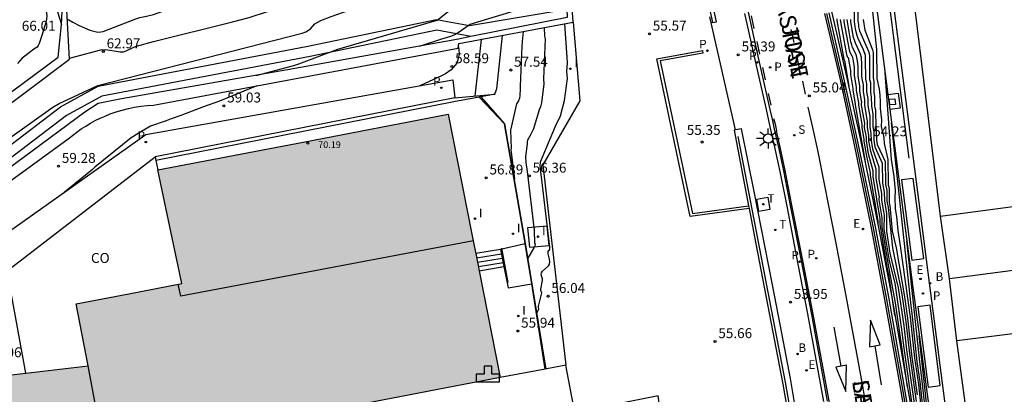
# Model space of a CAD drawing. Units: millimetres. Extents: x 585194 to 585545, y 4797040 to 4797291.
# Drawn here: x 585292 to 585367, y 4797133 to 4797161 of the extents above; entities that cross this region are included whole.
import ezdxf

# ---------------------------------------------------------------- set-up
doc = ezdxf.new("R2010")
doc.units = ezdxf.units.MM
for name, color, linetype in [('020104', 34, 'Continuous'), ('020204', 9, 'Continuous'), ('020308', 9, 'Continuous'), ('060106', 9, 'BARANDILLA'), ('060108', 9, 'Continuous'), ('060113', 4, 'Continuous'), ('060117', 9, 'Continuous'), ('060119', 9, 'Continuous'), ('060124', 9, 'Continuous'), ('060126', 9, 'Continuous'), ('060130', 9, 'Continuous'), ('060135', 9, 'Continuous'), ('060141', 9, 'Continuous'), ('060142', 4, 'Continuous'), ('060144', 9, 'Continuous'), ('060145', 9, 'Continuous'), ('070105', 6, 'Continuous'), ('070106', 6, 'Continuous'), ('070108', 9, 'VALLA'), ('070111', 6, 'Continuous'), ('070112', 6, 'Continuous'), ('070114', 9, 'Continuous'), ('080107', 9, 'Continuous'), ('080109', 9, 'Continuous'), ('080110', 9, 'Continuous'), ('080201', 9, 'Continuous'), ('080301', 9, 'Continuous'), ('080303', 9, 'Continuous'), ('080306', 9, 'Continuous'), ('080312', 8, 'Continuous'), ('100107', 3, 'Continuous'), ('100116', 71, 'Continuous'), ('110101', 9, 'Continuous'), ('110103', 9, 'Continuous'), ('200202', 4, 'Continuous'), ('200203', 4, 'Continuous'), ('200302', 4, 'Continuous'), ('210102', 4, 'Continuous'), ('210203', 4, 'Continuous'), ('210204', 9, 'Continuous'), ('210205', 4, 'Continuous'), ('210303', 4, 'Continuous'), ('210304', 9, 'Continuous'), ('210305', 4, 'Continuous'), ('220205', 1, 'Continuous'), ('220207', 9, 'Continuous'), ('220305', 1, 'Continuous'), ('220307', 9, 'Continuous'), ('240104', 1, 'Continuous'), ('240205', 1, 'Continuous'), ('240305', 1, 'Continuous'), ('250206', 9, 'Continuous'), ('260101', 9, 'Continuous'), ('270204', 9, 'Continuous'), ('270304', 9, 'Continuous'), ('990501', 21, 'Continuous')]:
    doc.layers.add(name, color=color, linetype=linetype)
doc.layers.add('020105', color=24, linetype='Continuous', lineweight=30)
doc.layers.add('080111', color=7, linetype='Continuous', lineweight=30)
doc.styles.add('ARIAL', font='ARIAL.TTF', dxfattribs={"height": 1})
doc.styles.add('ARIALI', font='ARIALI.TTF', dxfattribs={"height": 1})
doc.styles.add('ROMANS', font='romans__.ttf', dxfattribs={"height": 1})
doc.linetypes.add('BARANDILLA', pattern='A,1,[201,DONOSTI.shx,S=0.1,R=0,X=0,Y=0],1', length=2)
doc.linetypes.add('VALLA', pattern='A,1,[200,DONOSTI.shx,S=0.1,R=0,X=0,Y=0],1', length=2)

# ---------------------------------------------------------------- blocks, each defined once
blk = doc.blocks.new('PUNTO')
blk.add_circle((0, 0), 0.075)
at = {"layer": '080201'}
blk.add_attdef('NPUNTO', (1753258.615, 14388935.794, 122.004), '', height=0.75, rotation=359.99877, dxfattribs=at)
blk = doc.blocks.new('REGALU')
blk.add_circle((0, 0), 0.055)
blk = doc.blocks.new('REGELE')
blk.add_circle((0, 0), 0.055)
blk = doc.blocks.new('REIND')
blk.add_circle((0, 0), 0.055)
blk = doc.blocks.new('BOCAR')
blk.add_circle((0, 0), 0.055)
blk = doc.blocks.new('FUENTE')
blk.add_lwpolyline([(-0.295, 1.179), (-0.295, 0.589), (-0.884, 0.589), (-0.884, 0), (0.884, 0), (0.884, 0.589), (0.295, 0.589), (0.295, 1.179)], close=True)
blk = doc.blocks.new('PLUVI2')
blk.add_circle((0, 0), 0.055)
blk = doc.blocks.new('SANEA')
blk.add_circle((0, 0), 0.055)
blk = doc.blocks.new('PLUVI3')
blk.add_circle((0, 0), 0.055)
blk = doc.blocks.new('FAROLA')
for p, q in [((0, 0.355), (0, 0.755)), ((-0.355, 0), (-0.895, 0)), ((-0.63, 0.51), (-0.255, 0.245)), ((0.605, 0.49), (0.276, 0.223)), ((0.355, 0), (0.855, 0)), ((-0.65, -0.52), (-0.255, -0.24)), ((0, -0.355), (0, -0.755)), ((0.585, -0.52), (0.256, -0.246))]:
    blk.add_line(p, q)
blk.add_circle((0, 0), 0.355)
blk = doc.blocks.new('COTAPU')
blk.add_circle((0, 0), 0.075)
blk = doc.blocks.new('RETEL')
blk.add_circle((0, 0), 0.055)

msp = doc.modelspace()

# ---------------------------------------------------------------- hatches: boundary and pattern name
at = {"layer": '990501'}
h = msp.add_hatch(color=256, dxfattribs=at)
h.paths.add_polyline_path([(585247.177, 4797124.932), (585251.045, 4797125.4), (585250.593, 4797129.068), (585246.561, 4797128.46), (585244.903, 4797128.232), (585244.514, 4797132.216), (585237.774, 4797131.686), (585238.083, 4797127.123), (585235.486, 4797125.369), (585232.275, 4797121.039), (585237.209, 4797115.712), (585239.683, 4797119.298), (585242.432, 4797121.051), (585247.507, 4797122.286), (585247.538, 4797121.916), (585247.094, 4797121.822), (585250.188, 4797095.819), (585244.7, 4797095.229), (585245.096, 4797092.289), (585244.236, 4797092.189), (585246.08, 4797076.777), (585247.5, 4797076.953), (585249.206, 4797061.673), (585248.928, 4797061.642), (585248.651, 4797061.61), (585249.333, 4797055.494), (585249.712, 4797052.096), (585249.864, 4797050.737), (585250.29, 4797046.924), (585250.955, 4797047.004), (585251.489, 4797047.067), (585266.828, 4797048.89), (585267.969, 4797049.026), (585267.536, 4797052.745), (585267.378, 4797054.102), (585268.062, 4797054.18), (585267.943, 4797055.207), (585267.259, 4797055.127), (585266.272, 4797063.611), (585265.816, 4797063.559), (585265.438, 4797066.811), (585265.628, 4797066.833), (585265.818, 4797066.855), (585265.765, 4797067.309), (585265.712, 4797067.762), (585265.334, 4797067.718), (585265.157, 4797069.236), (585264.98, 4797070.754), (585265.17, 4797070.776), (585265.36, 4797070.798), (585265.311, 4797071.213), (585265.263, 4797071.628), (585264.883, 4797071.584), (585264.703, 4797073.137), (585264.522, 4797074.689), (585264.711, 4797074.711), (585264.901, 4797074.733), (585264.853, 4797075.151), (585264.804, 4797075.57), (585264.294, 4797075.511), (585264.117, 4797077.045), (585263.938, 4797078.589), (585277.294, 4797080.108), (585290.651, 4797081.628), (585289.771, 4797089.486), (585288.891, 4797097.344), (585288.447, 4797097.292), (585288.002, 4797097.241), (585287.659, 4797100.299), (585287.317, 4797103.357), (585297.607, 4797104.553), (585297.403, 4797106.301), (585297.2, 4797108.049), (585298.325, 4797108.181), (585299.45, 4797108.312), (585299.375, 4797108.957), (585299.3, 4797109.602), (585299.479, 4797109.623), (585299.658, 4797109.644), (585299.635, 4797109.846), (585299.611, 4797110.048), (585299.749, 4797110.064), (585299.887, 4797110.08), (585299.581, 4797112.709), (585299.275, 4797115.337), (585299.137, 4797115.321), (585298.998, 4797115.305), (585298.975, 4797115.507), (585298.951, 4797115.709), (585298.772, 4797115.688), (585298.593, 4797115.667), (585298.518, 4797116.312), (585298.443, 4797116.957), (585297.318, 4797116.825), (585296.193, 4797116.694), (585295.949, 4797118.799), (585295.704, 4797120.905), (585294.758, 4797120.795), (585293.813, 4797120.685), (585293.574, 4797122.74), (585293.37, 4797124.491), (585293.005, 4797127.631), (585292.64, 4797130.772), (585295.468, 4797131.121), (585298.297, 4797131.47), (585298.62, 4797129.795), (585298.922, 4797128.227), (585313.858, 4797131.095), (585328.795, 4797133.964), (585326.831, 4797143.906), (585324.867, 4797153.847), (585313.889, 4797151.739), (585302.91, 4797149.63), (585303.82, 4797145.34), (585304.729, 4797141.051), (585300.736, 4797140.289), (585296.742, 4797139.527), (585297.194, 4797137.184), (585297.646, 4797134.84), (585275.389, 4797132.233), (585253.133, 4797129.627), (585253.489, 4797126.423), (585253.844, 4797123.219), (585247.49, 4797122.494)])
h.paths.add_polyline_path([(585259.469, 4797119.081), (585270.361, 4797120.405), (585281.254, 4797121.73), (585282.519, 4797110.844), (585283.783, 4797099.959), (585262, 4797097.481)], flags=16)

# ---------------------------------------------------------------- linework, layer by layer
at = {"layer": '020104', "flags": 128}
for points, elevation in [([(585322.699, 4797158.986), (585324.308, 4797159.503), (585325.058, 4797159.723), (585325.297, 4797159.823), (585325.529, 4797159.952), (585326.524, 4797160.629), (585330.344, 4797161.783), (585331.687, 4797162.224), (585332.207, 4797162.528), (585332.512, 4797162.886), (585332.548, 4797163.119), (585332.564, 4797164.321), (585332.67, 4797164.975), (585332.827, 4797166.717), (585332.654, 4797169.08), (585332.637, 4797169.579), (585332.556, 4797170.695), (585332.541, 4797171.139), (585332.078, 4797178.185), (585331.982, 4797180.877), (585331.9, 4797183.97), (585331.83, 4797185.935), (585331.83, 4797186.269), (585331.567, 4797193.294)], 61.5), ([(585360.318, 4797132.647), (585359.911, 4797135.488), (585359.589, 4797138.445), (585359.346, 4797140.062), (585358.72, 4797143.762), (585358.438, 4797145.006), (585358.26, 4797146.943), (585358.21, 4797147.138), (585358.199, 4797147.25), (585358.192, 4797148.185), (585358.181, 4797148.295), (585358.129, 4797148.454), (585358.118, 4797148.612), (585358.098, 4797150.407), (585357.824, 4797151.616), (585357.791, 4797152.08), (585357.592, 4797152.909), (585357.625, 4797153.407), (585357.525, 4797154.273), (585357.525, 4797154.77), (585357.492, 4797155.268), (585357.442, 4797155.732), (585357.264, 4797156.538), (585357.247, 4797158.733), (585355.643, 4797174.091)], 51), ([(585296.229, 4797158.08), (585298.607, 4797158.705), (585298.978, 4797158.736), (585300.059, 4797158.544), (585300.313, 4797158.543), (585300.517, 4797158.619), (585301.111, 4797158.901), (585301.314, 4797158.982), (585302.598, 4797159.318), (585308.556, 4797160.803), (585309.808, 4797161.149), (585312.575, 4797162.057), (585312.784, 4797162.272), (585312.849, 4797162.435), (585312.929, 4797162.538), (585314.643, 4797163.918)], 63), ([(585296.076, 4797161.049), (585296.18, 4797160.959), (585296.499, 4797160.78), (585296.978, 4797160.542), (585297.788, 4797160.18), (585298.379, 4797160.043), (585298.598, 4797160.047), (585298.783, 4797160.075), (585301.249, 4797161.042), (585301.555, 4797161.139), (585302.05, 4797161.231), (585302.582, 4797161.367), (585304.139, 4797161.917), (585304.643, 4797162.065), (585306.397, 4797162.457), (585306.817, 4797162.6), (585307.087, 4797162.76), (585307.249, 4797162.943), (585307.457, 4797163.3), (585307.546, 4797163.413)], 63.5), ([(585294.136, 4797162.48), (585294.421, 4797161.73), (585294.495, 4797161.493), (585294.524, 4797161.263), (585294.502, 4797161.022), (585294.442, 4797160.762), (585294.156, 4797159.784), (585293.957, 4797159.179), (585293.881, 4797159.021), (585293.798, 4797158.911), (585293.539, 4797158.738), (585292.862, 4797158.225), (585292.663, 4797158.063), (585292.482, 4797157.881), (585292.317, 4797157.666)], 65.5), ([(585310.339, 4797156.773), (585312.235, 4797157.254), (585313.199, 4797157.519), (585313.566, 4797157.64), (585316.516, 4797158.762), (585324.025, 4797160.94), (585325.937, 4797162.442)], 62), ([(585355.812, 4797161.688), (585355.808, 4797160.873), (585355.856, 4797160.601), (585355.866, 4797160.428), (585355.943, 4797160.139), (585356.62, 4797158.592), (585356.677, 4797158.261), (585356.687, 4797156.621), (585356.698, 4797156.467), (585356.745, 4797156.319), (585356.755, 4797156.227), (585356.759, 4797155.503), (585356.826, 4797155.115), (585356.83, 4797154.469), (585356.939, 4797153.851), (585356.945, 4797152.892), (585357.013, 4797152.52), (585357.017, 4797151.871), (585357.102, 4797151.386), (585357.636, 4797150.133), (585357.65, 4797149.983), (585357.659, 4797148.812), (585357.681, 4797148.62), (585357.807, 4797147.957), (585357.812, 4797147.308), (585357.935, 4797146.638), (585357.965, 4797146.369), (585357.967, 4797145.018), (585358.237, 4797143.335), (585358.866, 4797140.736), (585359.29, 4797137.871), (585359.491, 4797136.055), (585360.118, 4797131.65)], 52), ([(585354.472, 4797160.983), (585354.494, 4797160.817), (585354.949, 4797158.349), (585354.99, 4797158.189), (585355.019, 4797158.139), (585355.065, 4797158.11), (585355.158, 4797157.683), (585355.245, 4797157.138), (585355.247, 4797156.827), (585355.426, 4797155.778), (585355.427, 4797155.662), (585355.606, 4797154.627), (585355.606, 4797154.543), (585356.351, 4797150.24)], 54.5), ([(585354.739, 4797160.987), (585354.758, 4797160.814), (585355.148, 4797158.707), (585355.202, 4797158.528), (585355.356, 4797158.255), (585355.399, 4797158.134), (585355.463, 4797157.832), (585355.531, 4797157.363), (585355.535, 4797156.786), (585355.692, 4797155.868), (585355.693, 4797155.63), (585355.85, 4797154.725), (585355.851, 4797154.528), (585356.105, 4797153.085), (585356.107, 4797152.832), (585356.264, 4797151.963), (585356.265, 4797151.808), (585356.465, 4797150.676), (585356.739, 4797149.415), (585356.741, 4797149.21), (585357.325, 4797145.789), (585357.327, 4797145.522)], 54), ([(585358.609, 4797138.647), (585358.147, 4797141.746), (585358.051, 4797142.135), (585357.486, 4797145.525), (585357.483, 4797145.964), (585357.23, 4797147.395), (585357.229, 4797147.616), (585356.971, 4797149.111), (585356.955, 4797149.261), (585356.976, 4797149.443), (585356.967, 4797149.557), (585356.624, 4797150.854), (585356.453, 4797151.824), (585356.452, 4797152.102), (585356.316, 4797152.847), (585356.309, 4797152.948), (585356.327, 4797153.143), (585356.314, 4797153.277), (585356.096, 4797154.513), (585356.083, 4797154.63), (585356.101, 4797154.737), (585356.094, 4797154.822), (585355.96, 4797155.598), (585355.958, 4797155.958), (585355.823, 4797156.744), (585355.825, 4797157.43), (585355.786, 4797157.858), (585355.704, 4797158.248), (585355.647, 4797158.399), (585355.413, 4797158.867), (585355.347, 4797159.065), (585355.289, 4797159.308), (585355.021, 4797160.81), (585355.006, 4797160.99)], 53.5), ([(585359.56, 4797133.239), (585359.072, 4797136.623), (585358.99, 4797137.296), (585358.662, 4797139.605), (585358.131, 4797142.45), (585357.647, 4797145.356), (585357.654, 4797146.026), (585357.424, 4797147.366), (585357.412, 4797147.486), (585357.434, 4797147.605), (585357.421, 4797147.73), (585357.2, 4797149.011), (585357.186, 4797149.184), (585357.202, 4797149.557), (585357.195, 4797149.699), (585356.784, 4797151.031), (585356.641, 4797151.84), (585356.639, 4797152.241), (585356.526, 4797152.862), (585356.533, 4797153.321), (585356.522, 4797153.468), (585356.341, 4797154.499), (585356.33, 4797154.619), (585356.338, 4797154.92), (585356.226, 4797155.566), (585356.223, 4797156.048), (585356.128, 4797156.543), (585356.111, 4797156.703), (585356.11, 4797157.622), (585356.072, 4797158.129), (585356.009, 4797158.363), (585355.938, 4797158.543), (585355.624, 4797159.206), (585355.545, 4797159.423), (585355.488, 4797159.643), (585355.285, 4797160.806), (585355.273, 4797160.994)], 53), ([(585356.208, 4797160.988), (585356.326, 4797160.197), (585356.925, 4797158.706), (585356.963, 4797158.486), (585356.975, 4797156.579), (585357.02, 4797156.317), (585357.026, 4797155.471), (585357.07, 4797155.213), (585357.075, 4797154.454), (585357.086, 4797154.355), (585357.137, 4797154.167), (585357.148, 4797154.042), (585357.155, 4797152.907), (585357.162, 4797152.806), (585357.193, 4797152.736), (585357.2, 4797152.659), (585357.205, 4797151.887), (585357.262, 4797151.563), (585357.867, 4797150.27), (585357.889, 4797148.712), (585357.905, 4797148.537), (585357.983, 4797148.204), (585357.999, 4797148.071), (585358.005, 4797147.279), (585358.098, 4797146.79), (585358.438, 4797143.762), (585359.106, 4797140.399), (585359.439, 4797138.158), (585359.701, 4797135.771), (585360.218, 4797132.148)], 51.5), ([(585330.52, 4797160.087), (585330.433, 4797159.323), (585330.41, 4797158.977), (585330.284, 4797155.948), (585330.296, 4797155.759), (585330.275, 4797155.26), (585330.247, 4797155.062), (585330.168, 4797154.855), (585330.019, 4797154.619), (585329.567, 4797152.646), (585329.621, 4797151.213), (585329.598, 4797151.169), (585329.858, 4797148.944)], 57), ([(585332.1, 4797160.379), (585332.143, 4797159.731), (585332.174, 4797159.531), (585332.056, 4797156.51), (585332.079, 4797156.143), (585331.902, 4797154.687), (585331.831, 4797154.391), (585331.734, 4797154.18), (585331.298, 4797152.729), (585331.054, 4797152.232), (585330.857, 4797151.875), (585330.821, 4797151.749), (585330.815, 4797151.614), (585330.691, 4797150.642), (585330.727, 4797150.201), (585330.824, 4797149.507), (585331.349, 4797145.077), (585331.382, 4797144.114), (585331.428, 4797144.042), (585331.436, 4797143.993), (585331.409, 4797143.896), (585331.335, 4797143.742), (585330.881, 4797142.96)], 56.5), ([(585331.555, 4797138.846), (585331.713, 4797139.127), (585331.674, 4797139.26), (585331.683, 4797139.347), (585331.911, 4797140.24), (585331.918, 4797140.345), (585331.863, 4797140.527), (585331.862, 4797140.618), (585331.979, 4797141.293), (585331.972, 4797141.414), (585331.899, 4797141.64), (585331.879, 4797141.754), (585331.905, 4797141.874), (585331.989, 4797141.999), (585332.432, 4797142.38), (585332.513, 4797142.527), (585332.534, 4797142.697), (585332.506, 4797142.895), (585332.416, 4797143.293), (585332.404, 4797143.434), (585332.417, 4797143.519), (585332.521, 4797143.588), (585332.534, 4797143.665), (585332.529, 4797143.792), (585331.806, 4797149.929), (585331.838, 4797150.235), (585332.968, 4797152.942), (585333.332, 4797153.72), (585333.641, 4797154.886), (585333.862, 4797156.528), (585333.828, 4797157.072), (585333.861, 4797157.724), (585333.854, 4797158.119), (585333.68, 4797160.671)], 56), ([(585326.891, 4797155.207), (585327.367, 4797159.489), (585327.324, 4797159.482)], 58), ([(585325.63, 4797158.931), (585325.666, 4797158.729), (585325.672, 4797158.381), (585325.575, 4797157.943), (585325.5, 4797157.694), (585325.075, 4797157.196), (585324.657, 4797156.879), (585324.412, 4797156.75), (585322.709, 4797155.985)], 58.5), ([(585357.816, 4797157.315), (585358.333, 4797150.408), (585358.538, 4797149.137), (585358.621, 4797148.075), (585358.604, 4797147.544), (585358.621, 4797146.682), (585358.737, 4797146.118), (585358.82, 4797145.056), (585359.002, 4797143.895), (585359.765, 4797138.506), (585360.094, 4797135.438), (585360.384, 4797133.439), (585360.774, 4797129.844), (585361.058, 4797127.65), (585361.396, 4797124.508), (585361.918, 4797120.123), (585362.121, 4797118.241), (585362.762, 4797113.249), (585363.389, 4797108.147), (585364.404, 4797099.089)], 50.5), ([(585310.392, 4797155.981), (585307.586, 4797154.826), (585306.36, 4797154.399), (585304.657, 4797153.731), (585303.935, 4797153.488), (585303.544, 4797153.337), (585302.36, 4797152.947), (585301.311, 4797152.298), (585301.015, 4797152.134), (585300.895, 4797152.049), (585298.159, 4797149.83), (585297.984, 4797149.66), (585295.834, 4797147.937)], 59), ([(585365.897, 4797087.334), (585364.165, 4797103.428), (585363.442, 4797109.801), (585362.493, 4797117.252), (585362.095, 4797120.924), (585361.781, 4797123.555), (585361.288, 4797128.153), (585361.134, 4797129.368), (585360.619, 4797134.142), (585360.511, 4797134.906), (585359.506, 4797144.269)], 49.5), ([(585366.645, 4797081.449), (585365.992, 4797087.873), (585365.858, 4797088.86), (585365.376, 4797093.365), (585365.193, 4797094.872), (585364.245, 4797103.76), (585363.526, 4797110.128), (585362.663, 4797116.894), (585362.183, 4797121.325), (585361.974, 4797123.079), (585360.453, 4797137.109)], 49)]:
    msp.add_lwpolyline(points, dxfattribs=dict(at, elevation=elevation))
at = {"layer": '020105', "flags": 128}
for points, elevation in [([(585289.955, 4797150.787), (585294.993, 4797154.381), (585295.456, 4797154.639), (585298.386, 4797156.015), (585313.816, 4797159.96), (585314.1, 4797160.051), (585314.307, 4797160.178), (585314.454, 4797160.294), (585314.79, 4797160.654), (585315.239, 4797160.911), (585316.002, 4797161.226), (585325.959, 4797164.746)], 62.5), ([(585295.045, 4797162.551), (585295.647, 4797160.602)], 65), ([(585359.986, 4797131.385), (585359.281, 4797136.339), (585359.14, 4797137.583), (585358.626, 4797141.073), (585358.21, 4797142.765), (585357.807, 4797145.187), (585357.81, 4797146.197), (585357.772, 4797146.485), (585357.618, 4797147.337), (585357.614, 4797147.843), (585357.43, 4797148.911), (585357.418, 4797149.107), (585357.422, 4797149.841), (585356.943, 4797151.208), (585356.829, 4797151.855), (585356.826, 4797152.38), (585356.736, 4797152.877), (585356.731, 4797153.659), (585356.585, 4797154.484), (585356.582, 4797155.018), (585356.493, 4797155.535), (585356.489, 4797156.137), (585356.413, 4797156.505), (585356.399, 4797156.662), (585356.396, 4797157.814), (585356.377, 4797158.277), (585356.229, 4797158.688), (585355.835, 4797159.545), (585355.744, 4797159.781), (585355.656, 4797160.153), (585355.616, 4797160.468), (585355.549, 4797160.802), (585355.545, 4797161.579)], 52.5), ([(585354.213, 4797161.033), (585354.212, 4797160.925), (585354.75, 4797157.991), (585354.788, 4797157.905), (585354.815, 4797157.757), (585355.119, 4797155.931)], 55), ([(585328.94, 4797159.794), (585328.503, 4797155.743), (585328.404, 4797155.446), (585328.34, 4797155.344)], 57.5), ([(585365.151, 4797093.211), (585364.084, 4797103.096), (585363.359, 4797109.475), (585362.323, 4797117.61), (585361.979, 4797120.759), (585361.588, 4797124.032), (585361.186, 4797127.784), (585360.954, 4797129.606), (585360.519, 4797133.644), (585360.302, 4797135.172), (585359.915, 4797138.779), (585359.826, 4797139.389), (585358.352, 4797153.181)], 50)]:
    msp.add_lwpolyline(points, dxfattribs=dict(at, elevation=elevation))
at = {"layer": '060106'}
for points in [[(585332.252, 4797134.591, 55.878), (585331.122, 4797141.493, 56.073), (585330.67, 4797144.247, 56.871), (585329.136, 4797153.123, 57.111), (585327.334, 4797155.155, 57.105)], [(585328.887, 4797143.728, 56.793), (585329.37, 4797141.125, 56.039)]]:
    msp.add_polyline3d(points, dxfattribs=at)
at = {"layer": '060108'}
msp.add_polyline3d([(585347.242, 4797161.452, 55.598), (585348.08, 4797157.749, 55.275), (585348.878, 4797154.198, 54.98), (585349.124, 4797153.014, 54.993), (585349.568, 4797151.119, 54.826), (585349.921, 4797149.505, 54.679), (585350.431, 4797146.892, 54.485), (585351.282, 4797142.524, 54.136), (585352.01, 4797138.758, 53.825), (585353.211, 4797132.142, 53.267)], dxfattribs=at)
at = {"layer": '060113'}
msp.add_polyline3d([(585353.525, 4797132.167, 53.142), (585352.32, 4797138.726, 53.704), (585351.552, 4797142.777, 54.053), (585350.724, 4797146.945, 54.375), (585350.217, 4797149.566, 54.589), (585349.865, 4797151.218, 54.731), (585349.522, 4797152.704, 54.855), (585349.353, 4797153.47, 54.915), (585349.174, 4797154.201, 54.973), (585348.287, 4797158.21, 55.314), (585347.498, 4797161.771, 55.622)], dxfattribs=at)
at = {"layer": '060117'}
for points in [[(585328.809, 4797143.624, 56.789), (585326.942, 4797143.309, 56.958)], [(585327.2, 4797142.006, 56.129), (585329.062, 4797142.331, 56.413)]]:
    msp.add_polyline3d(points, dxfattribs=at)
at = {"layer": '060119'}
msp.add_polyline3d([(585353.619, 4797161.502, 55.561), (585354.733, 4797156.576, 55.157), (585355.806, 4797151.641, 54.753), (585357.11, 4797145.345, 54.278), (585358.146, 4797139.91, 53.827), (585359.286, 4797133.374, 53.245), (585360.433, 4797126.297, 52.704)], dxfattribs=at)
at = {"layer": '060124'}
msp.add_polyline3d([(585332.339, 4797145.397, 56.657), (585330.852, 4797145.269, 56.72), (585330.99, 4797143.795, 56.657), (585332.477, 4797143.923, 56.663)], close=True, dxfattribs=at)
at = {"layer": '060126'}
for points in [[(585330.671, 4797144.064, 56.787), (585328.809, 4797143.624, 56.789)], [(585328.809, 4797143.624, 56.789), (585329.062, 4797142.331, 56.413)], [(585329.062, 4797142.331, 56.413), (585329.375, 4797140.732, 55.947), (585331.163, 4797141.021, 56.058)]]:
    msp.add_polyline3d(points, dxfattribs=at)
at = {"layer": '060130'}
for points in [[(585344.816, 4797160.754, 55.63), (585344.718, 4797160.727, 55.698)], [(585341.638, 4797126.058, 55.552), (585340.718, 4797132.569, 55.662), (585334.432, 4797131.318, 55.663), (585333.756, 4797134.884, 55.799)], [(585332.186, 4797134.578, 55.871), (585328.793, 4797133.958, 55.925)]]:
    msp.add_polyline3d(points, dxfattribs=at)
at = {"layer": '060135'}
msp.add_polyline3d([(585353.432, 4797161.452, 55.572), (585354.576, 4797156.559, 55.169), (585355.655, 4797151.652, 54.766), (585356.931, 4797145.395, 54.3), (585357.97, 4797139.845, 53.826), (585359.128, 4797133.366, 53.249), (585359.707, 4797129.919, 52.988)], dxfattribs=at)
at = {"layer": '060141'}
for points in [[(585327.006, 4797142.983, 56.627), (585328.872, 4797143.3, 56.627)], [(585327.071, 4797142.658, 56.462), (585328.936, 4797142.977, 56.462)], [(585327.135, 4797142.332, 56.297), (585328.999, 4797142.654, 56.297)]]:
    msp.add_polyline3d(points, dxfattribs=at)
at = {"layer": '060142'}
msp.add_polyline3d([(585252.36, 4797133.414, 59.785), (585252.822, 4797130.875, 59.592), (585264.567, 4797132.266, 59.235), (585278.37, 4797133.937, 58.82), (585278.35, 4797134.205, 58.835), (585278.368, 4797134.371, 58.841), (585278.428, 4797134.528, 58.847), (585278.524, 4797134.664, 58.852), (585278.704, 4797134.802, 58.858), (585278.92, 4797134.87, 58.864), (585290.1, 4797136.398, 59.087), (585289.145, 4797142.373, 59.059), (585289.119, 4797142.643, 59.062), (585289.163, 4797142.909, 59.064), (585289.235, 4797143.086, 59.067), (585289.339, 4797143.247, 59.069), (585289.47, 4797143.386, 59.072), (585289.624, 4797143.498, 59.074), (585291.454, 4797144.83, 59.047), (585302.002, 4797152.313, 58.929), (585325.208, 4797156.428, 58.446), (585325.369, 4797155.064, 58.47)], dxfattribs=at)
at = {"layer": '060144'}
msp.add_polyline3d([(585354.243, 4797193.026, 44.799), (585359.652, 4797150.517, 44.789)], dxfattribs=at)
at = {"layer": '060145'}
msp.add_polyline3d([(585358.074, 4797155.327, 44.789), (585358.843, 4797155.427, 44.789), (585359.013, 4797154.307, 44.799), (585358.22, 4797154.198, 44.799)], dxfattribs=at)
at = {"layer": '070105'}
for points in [[(585344.816, 4797160.754, 55.63), (585345.137, 4797160.817, 55.688), (585344.632, 4797163.151, 55.934), (585340.422, 4797182.07, 57.717), (585339.57, 4797185.466, 58.056), (585338.562, 4797189.074, 58.484), (585338.514, 4797189.228, 58.5), (585337.484, 4797191.55, 58.827), (585335.879, 4797194.1, 59.187), (585334.138, 4797196.192, 59.505), (585332.859, 4797197.338, 59.872), (585332.128, 4797197.988, 60.022), (585331.565, 4797198.413, 60.118), (585331.017, 4797198.808, 60.214), (585330.574, 4797199.133, 60.281), (585330.153, 4797199.441, 60.347), (585329.712, 4797199.721, 60.414), (585329.255, 4797199.972, 60.48), (585328.453, 4797200.324, 60.621)], [(585345.141, 4797195.416, 58.764), (585345.49, 4797194.692, 58.697), (585345.835, 4797193.931, 58.627), (585346.115, 4797193.275, 58.557), (585346.381, 4797192.614, 58.488), (585346.635, 4797191.948, 58.418), (585346.875, 4797191.278, 58.348), (585347.102, 4797190.602, 58.278), (585347.315, 4797189.922, 58.208), (585347.515, 4797189.238, 58.138), (585347.702, 4797188.55, 58.068), (585347.874, 4797187.858, 57.998), (585348.033, 4797187.164, 57.928), (585348.178, 4797186.466, 57.858), (585349.169, 4797182.416, 57.443), (585350.29, 4797177.535, 56.907), (585353.82, 4797161.587, 55.511), (585354.952, 4797156.694, 55.067), (585356.031, 4797151.789, 54.623), (585357.348, 4797145.421, 54.109), (585358.366, 4797140.025, 53.623), (585359.519, 4797133.475, 53.029), (585360.139, 4797129.947, 52.631)], [(585352.923, 4797195.084, 44.799), (585358.074, 4797155.327, 44.813)], [(585341.525, 4797175.821, 57.32), (585343.205, 4797168.186, 56.385), (585344.816, 4797160.754, 55.63)], [(585358.074, 4797155.327, 44.813), (585358.22, 4797154.198, 44.814)], [(585358.22, 4797154.198, 44.814), (585359.962, 4797140.747, 44.819), (585361.326, 4797130.638, 44.81)], [(585346.553, 4797152.659, 55.115), (585346.475, 4797152.645, 55.13), (585347.558, 4797146.926, 55.433)], [(585358.898, 4797073.464, 48.636), (585356.592, 4797091.727, 50.05), (585354.882, 4797105.422, 51.184), (585353.89, 4797112.532, 51.741), (585351.906, 4797126.798, 52.902), (585350.717, 4797133.877, 53.506), (585349.976, 4797137.826, 53.84), (585349.351, 4797140.963, 54.098), (585347.971, 4797148.006, 54.661), (585347.013, 4797152.744, 55.024), (585346.553, 4797152.659, 55.115)], [(585347.558, 4797146.926, 55.433), (585347.598, 4797146.72, 55.444)], [(585347.598, 4797146.72, 55.444), (585348.105, 4797144.043, 55.585), (585350.148, 4797133.457, 55.579), (585351.115, 4797127.741, 55.482), (585351.838, 4797122.782, 55.421), (585352.372, 4797118.965, 55.471)]]:
    msp.add_polyline3d(points, dxfattribs=at)
at = {"layer": '070106'}
for points in [[(585344.718, 4797160.727, 55.698), (585344.613, 4797161.19, 55.73)], [(585346.553, 4797152.659, 55.115), (585344.718, 4797160.727, 55.698)]]:
    msp.add_polyline3d(points, dxfattribs=at)
at = {"layer": '070108'}
msp.add_polyline3d([(585346.734, 4797152.156, 56.895), (585348.349, 4797143.8, 56.886), (585350.312, 4797133.595, 56.887), (585351.321, 4797127.815, 56.903), (585352.054, 4797122.86, 56.896), (585354.46, 4797105.437, 56.862), (585354.782, 4797105.123, 56.794), (585358.754, 4797073.626, 57.231), (585341.405, 4797071.405, 57.295), (585327.193, 4797069.598, 57.276), (585313.179, 4797067.903, 57.275), (585310.717, 4797087.957, 56.979), (585309.236, 4797099.404, 56.813)], dxfattribs=at)
at = {"layer": '070111'}
for points in [[(585334.305, 4797160.787, 55.8), (585333.87, 4797166.837, 55.71), (585333.224, 4797175.731, 55.766)], [(585232.774, 4797140.141, 62.843), (585238.228, 4797140.5, 62.964), (585256.198, 4797141.594, 62.806), (585272.265, 4797142.665, 62.684), (585273.554, 4797142.693, 62.623), (585273.888, 4797142.7, 62.611), (585274.249, 4797142.721, 62.599), (585274.618, 4797142.714, 62.588), (585274.896, 4797142.749, 62.576), (585275.312, 4797142.818, 62.564), (585275.752, 4797142.958, 62.557), (585276.127, 4797143.131, 62.551), (585276.586, 4797143.291, 62.544), (585277.119, 4797143.552, 62.53), (585286.359, 4797150.6, 62.698), (585296.232, 4797158.006, 63.033), (585295.994, 4797162.624, 63.662)], [(585279.784, 4797140.091, 59.437), (585296.141, 4797151.976, 59.425), (585296.459, 4797152.238, 59.416), (585296.786, 4797152.487, 59.407), (585297.122, 4797152.724, 59.398), (585297.468, 4797152.947, 59.388), (585297.822, 4797153.157, 59.379), (585298.184, 4797153.353, 59.37), (585298.553, 4797153.535, 59.361), (585298.929, 4797153.702, 59.352), (585299.311, 4797153.855, 59.342), (585299.764, 4797154.014, 59.322), (585300.223, 4797154.152, 59.302), (585300.688, 4797154.27, 59.282), (585301.157, 4797154.366, 59.262), (585301.631, 4797154.441, 59.242), (585302.108, 4797154.495, 59.221), (585302.586, 4797154.527, 59.201), (585325.619, 4797158.818, 58.602), (585325.657, 4797159.187, 58.537), (585334.305, 4797160.787, 55.8)], [(585327.206, 4797155.132, 57.269), (585325.28, 4797154.78, 56.846), (585302.774, 4797150.352, 57.35)], [(585328.399, 4797155.349, 57.53), (585327.206, 4797155.132, 57.269)]]:
    msp.add_polyline3d(points, dxfattribs=at)
at = {"layer": '070112'}
for points in [[(585232.294, 4797141.124, 67.056), (585241.825, 4797141.192, 65.191), (585251.334, 4797142.006, 65.189), (585259.919, 4797142.405, 65.118), (585266.745, 4797142.872, 65.125), (585275.37, 4797143.615, 64.954), (585276.638, 4797144.239, 65.14), (585279.391, 4797146.143, 65.114), (585286.859, 4797151.83, 65.138), (585295.376, 4797158.152, 64.986), (585295.647, 4797160.608, 65.152), (585295.736, 4797162.605, 64.58)], [(585333.818, 4797161.778, 61.096), (585333.855, 4797161.132, 61.082), (585326.563, 4797159.697, 61.33)], [(585326.563, 4797159.697, 61.33), (585325.643, 4797159.516, 61.361), (585312.709, 4797157.189, 61.963), (585300.181, 4797154.994, 62.148), (585298.399, 4797154.66, 62.285), (585297.391, 4797153.986, 62.289), (585288.245, 4797147.238, 62.222)], [(585325.369, 4797155.064, 58.47), (585302.724, 4797150.608, 58.969)], [(585325.369, 4797155.064, 58.47), (585328.399, 4797155.349, 57.53)]]:
    msp.add_polyline3d(points, dxfattribs=at)
at = {"layer": '070114'}
msp.add_polyline3d([(585358.603, 4797155.007, 45.079), (585358.643, 4797154.577, 45.079), (585358.213, 4797154.537, 45.079), (585358.173, 4797154.967, 45.079), (585358.603, 4797155.007, 45.079)], dxfattribs=at)
at = {"layer": '080107'}
for points in [[(585292.944, 4797134.287, 60.218), (585291.544, 4797142.018, 60.218), (585302.724, 4797150.608, 56.968)], [(585302.724, 4797150.608, 56.968), (585302.774, 4797150.352, 56.968)], [(585302.774, 4797150.352, 56.968), (585302.914, 4797149.628, 56.968)], [(585360.782, 4797142.947, 44.789), (585359.992, 4797148.987, 44.789), (585359.102, 4797148.877, 44.799), (585359.892, 4797142.827, 44.789), (585360.782, 4797142.947, 44.789)], [(585362.032, 4797133.357, 44.789), (585361.272, 4797139.417, 44.799), (585360.352, 4797139.297, 44.829), (585361.112, 4797133.237, 44.809), (585362.032, 4797133.357, 44.789)]]:
    msp.add_polyline3d(points, dxfattribs=at)
at = {"layer": '080109'}
msp.add_polyline3d([(585326.763, 4797144.268, 71.118), (585304.654, 4797140.088, 71.118), (585304.454, 4797140.998, 71.118)], dxfattribs=at)
at = {"layer": '080110'}
msp.add_polyline3d([(585298.294, 4797131.459, 60.218), (585297.644, 4797134.838, 60.218)], dxfattribs=at)
at = {"layer": '080111'}
for points in [[(585302.914, 4797149.628, 60.128), (585313.894, 4797151.738, 56.968), (585324.863, 4797153.837, 56.968)], [(585324.863, 4797153.837, 56.968), (585326.65, 4797144.787, 56.959)], [(585292.944, 4797134.287, 60.248), (585297.644, 4797134.838, 60.248), (585297.194, 4797137.188, 60.218), (585296.744, 4797139.528, 60.218), (585300.734, 4797140.288, 60.218), (585304.734, 4797141.048, 60.218), (585303.814, 4797145.338, 60.368), (585302.914, 4797149.628, 60.128)], [(585326.65, 4797144.787, 56.959), (585326.823, 4797143.908, 56.958), (585326.942, 4797143.309, 56.958)], [(585326.942, 4797143.309, 56.958), (585327.2, 4797142.006, 56.956)], [(585327.2, 4797142.006, 56.956), (585328.793, 4797133.958, 56.948)], [(585285.817, 4797133.451, 60.248), (585292.944, 4797134.287, 60.248)], [(585328.793, 4797133.958, 56.948), (585313.863, 4797131.088, 56.948), (585299.042, 4797128.251, 60.192)]]:
    msp.add_polyline3d(points, dxfattribs=at)
at = {"layer": '100107'}
for points in [[(585288.605, 4797149.113, 62.397), (585295.572, 4797154.404, 62.443), (585298.41, 4797155.965, 62.484), (585314.259, 4797158.988, 62.254), (585323.984, 4797160.988, 62.018), (585326.476, 4797160.527, 61.477), (585333.818, 4797161.778, 61.121)], [(585326.563, 4797159.697, 61.457), (585323.992, 4797160.173, 62.018), (585314.414, 4797158.204, 62.254), (585298.685, 4797155.203, 62.484), (585296.009, 4797153.731, 62.443), (585289.081, 4797148.47, 62.397)]]:
    msp.add_polyline3d(points, dxfattribs=at)
at = {"layer": '100116'}
for points in [[(585334.305, 4797160.787, 55.8), (585334.79, 4797154.855, 55.771), (585331.998, 4797150.011, 55.9), (585333.756, 4797134.884, 55.915)], [(585330.671, 4797144.064, 56.821), (585330.64, 4797144.251, 56.875), (585329.113, 4797153.104, 57.108), (585327.206, 4797155.132, 57.102)], [(585331.163, 4797141.021, 56.061), (585331.089, 4797141.491, 56.074), (585330.671, 4797144.064, 56.821)], [(585332.186, 4797134.578, 55.871), (585331.163, 4797141.021, 56.061)], [(585333.756, 4797134.884, 55.915), (585332.186, 4797134.578, 55.871)]]:
    msp.add_polyline3d(points, dxfattribs=at)
at = {"layer": '110101'}
for points in [[(585362.062, 4797146.147, 44.819), (585373.942, 4797147.736, 44.939)], [(585383.511, 4797144.12, 45.039), (585383.482, 4797144.116, 45.039), (585362.722, 4797141.417, 44.809)], [(585375.162, 4797138.207, 44.949), (585363.292, 4797136.737, 44.819)]]:
    msp.add_polyline3d(points, dxfattribs=at)
at = {"layer": '110103'}
msp.add_polyline3d([(585368.401, 4797097.208, 44.799), (585366.321, 4797113.938, 44.809), (585365.552, 4797119.957, 44.819), (585363.292, 4797136.737, 44.819), (585362.722, 4797141.417, 44.809), (585362.062, 4797146.147, 44.819), (585360.003, 4797162.806, 44.819), (585359.223, 4797168.826, 44.819), (585356.983, 4797185.706, 44.819), (585356.363, 4797191.036, 44.809), (585366.093, 4797192.245, 44.919), (585382.313, 4797194.345, 45.089)], dxfattribs=at)
at = {"layer": '210102'}
for points in [[(585354.483, 4797193.346, 44.809), (585361.192, 4797141.117, 44.799), (585367.948, 4797089.059, 44.789)], [(585347.598, 4797146.72, 55.548), (585343.142, 4797146.113, 55.527), (585340.608, 4797158.032, 55.462), (585344.068, 4797158.657, 55.494), (585344.093, 4797158.445, 55.478), (585340.859, 4797157.864, 55.462), (585343.307, 4797146.348, 55.527), (585347.558, 4797146.926, 55.548)]]:
    msp.add_polyline3d(points, dxfattribs=at)
at = {"layer": '240104'}
for points in [[(585348.18, 4797147.421, 54.607), (585349.006, 4797147.569, 54.589)], [(585348.338, 4797146.501, 54.589), (585348.18, 4797147.421, 54.607)], [(585349.006, 4797147.569, 54.589), (585349.164, 4797146.649, 54.526)], [(585349.164, 4797146.649, 54.526), (585348.338, 4797146.501, 54.589)]]:
    msp.add_polyline3d(points, dxfattribs=at)
at = {"layer": '260101'}
for points in [[(585347.747, 4797161.261, 55.585), (585347.961, 4797160.3, 55.506)], [(585353.293, 4797161.443, 55.573), (585354.437, 4797156.552, 55.17), (585355.515, 4797151.647, 54.767), (585356.792, 4797145.391, 54.301)], [(585350.986, 4797159.251, 55.363), (585350.781, 4797160.228, 55.453)], [(585348.171, 4797159.323, 55.421), (585348.383, 4797158.365, 55.337)], [(585351.411, 4797157.296, 55.202), (585351.205, 4797158.29, 55.283)], [(585348.607, 4797157.357, 55.243), (585348.805, 4797156.441, 55.171)], [(585351.857, 4797155.347, 55.04), (585351.643, 4797156.325, 55.128)], [(585349.028, 4797155.4, 55.082), (585349.228, 4797154.525, 55.004)], [(585365.281, 4797065.067, 47.804), (585364.741, 4797069.502, 48.165), (585362.945, 4797083.615, 49.246), (585359.672, 4797109.638, 51.345), (585359.019, 4797114.383, 51.701), (585358.043, 4797121.142, 52.261), (585356.792, 4797129.559, 52.91), (585356.479, 4797131.504, 53.068), (585356.156, 4797133.445, 53.223), (585354.928, 4797140.113, 53.793), (585354.146, 4797144.231, 54.147), (585353.304, 4797148.453, 54.473), (585352.786, 4797151.124, 54.69), (585352.419, 4797152.845, 54.834), (585352.066, 4797154.372, 54.959)], [(585349.447, 4797153.523, 54.921), (585349.549, 4797153.084, 54.889), (585349.657, 4797152.595, 54.847)], [(585362.495, 4797065.968, 47.883), (585362.108, 4797069.124, 48.152), (585360.333, 4797083.067, 49.219), (585357.099, 4797108.771, 51.291), (585356.457, 4797113.437, 51.642), (585355.494, 4797120.102, 52.195), (585354.261, 4797128.4, 52.836), (585353.955, 4797130.3, 52.992), (585353.641, 4797132.188, 53.145), (585352.432, 4797138.748, 53.707), (585351.662, 4797142.799, 54.056), (585350.831, 4797146.967, 54.379), (585350.323, 4797149.589, 54.593), (585349.969, 4797151.243, 54.735), (585349.657, 4797152.595, 54.847)], [(585356.792, 4797145.391, 54.301), (585357.831, 4797139.842, 53.827), (585358.988, 4797133.363, 53.25)], [(585354.539, 4797134.824, 53.664), (585354.011, 4797137.767, 53.646)], [(585356.693, 4797136.279, 53.291), (585357.492, 4797136.421, 53.283), (585356.753, 4797138.286, 53.285), (585356.693, 4797136.279, 53.291)], [(585357.093, 4797136.35, 53.287), (585357.582, 4797133.4, 53.269)], [(585354.938, 4797134.901, 53.668), (585354.141, 4797134.748, 53.66), (585354.905, 4797132.893, 53.662), (585354.938, 4797134.901, 53.668)], [(585358.988, 4797133.363, 53.25), (585359.567, 4797129.917, 52.989), (585360.103, 4797126.465, 52.729), (585360.927, 4797120.49, 52.27)]]:
    msp.add_polyline3d(points, dxfattribs=at)

# ---------------------------------------------------------------- block references
at = {"layer": '020204', "rotation": 359.9987685839998}
for p in [(585340.062, 4797159.903, 55.569), (585298.797, 4797158.568, 62.965), (585346.774, 4797158.331, 55.389), (585325.131, 4797157.441, 58.593), (585329.579, 4797157.176, 57.537), (585352.142, 4797155.234, 55.038), (585307.905, 4797154.479, 59.025), (585344.041, 4797151.738, 55.351), (585356.717, 4797151.924, 54.229), (585295.409, 4797149.913, 59.282), (585327.725, 4797149.042, 56.894), (585330.984, 4797149.179, 56.355), (585332.399, 4797140.09, 56.039), (585350.723, 4797139.643, 53.946), (585330.113, 4797137.47, 55.939), (585345.016, 4797136.682, 55.656)]:
    msp.add_blockref('COTAPU', p, dxfattribs=at)
at = {"layer": '080201', "rotation": 359.9987685839998}
msp.add_blockref('PUNTO', (585314.254, 4797151.648, 70.19), dxfattribs=at)
msp.add_blockref('PUNTO', (585314.254, 4797151.648, 70.19), dxfattribs=at)
msp.add_blockref('PUNTO', (585314.254, 4797151.648, 70.19), dxfattribs=at)
msp.add_blockref('PUNTO', (585314.254, 4797151.648, 70.19), dxfattribs=at)
at = {"layer": '200202', "rotation": 359.9987685839998}
for p in [(585361.262, 4797141.087, 44.82), (585351.254, 4797135.734, 53.631)]:
    msp.add_blockref('BOCAR', p, dxfattribs=at)
at = {"layer": '200203', "rotation": 359.9987685839998}
msp.add_blockref('FUENTE', (585327.856, 4797133.634, 55.638), dxfattribs=at)
at = {"layer": '210203', "rotation": 359.9987685839998}
for p in [(585349.182, 4797157.371, 55.245), (585352.66, 4797142.962, 54.071), (585360.722, 4797140.307, 44.79)]:
    msp.add_blockref('PLUVI2', p, dxfattribs=at)
at = {"layer": '210204', "rotation": 359.9987685839998}
msp.add_blockref('SANEA', (585351.005, 4797152.249, 54.809), dxfattribs=at)
at = {"layer": '210205', "rotation": 359.9987685839998}
for p in [(585344.443, 4797158.64, 55.501), (585348.223, 4797157.758, 55.274), (585324.339, 4797155.837, 58.374), (585302.008, 4797151.733, 58.871), (585351.408, 4797142.707, 54.045)]:
    msp.add_blockref('PLUVI3', p, dxfattribs=at)
at = {"layer": '220205', "rotation": 359.9987685839998}
for p in [(585356.207, 4797145.172, 54.259), (585360.542, 4797141.407, 44.8)]:
    msp.add_blockref('REGELE', p, dxfattribs=at)
at = {"layer": '220207', "rotation": 359.9987685839998}
msp.add_blockref('REGALU', (585351.927, 4797134.489, 53.506), dxfattribs=at)
at = {"layer": '240205', "rotation": 359.9987685839998}
for p in [(585348.675, 4797147.044, 54.566), (585349.57, 4797145.103, 54.381)]:
    msp.add_blockref('RETEL', p, dxfattribs=at)
at = {"layer": '250206', "rotation": 359.9987685839998}
msp.add_blockref('FAROLA', (585349.042, 4797152.001, 54.928), dxfattribs=at)
at = {"layer": '270204', "rotation": 359.9987685839998}
for p in [(585334.087, 4797157.27, 55.959), (585326.871, 4797145.952, 56.886), (585329.741, 4797144.808, 56.787), (585331.65, 4797144.59, 56.69), (585330.147, 4797138.603, 55.941)]:
    msp.add_blockref('REIND', p, dxfattribs=at)

# ---------------------------------------------------------------- texts
at = {"layer": '020308', "style": 'ARIAL'}
for s, p in [('66.01', (585292.636, 4797160.141, 66.01)), ('55.57', (585340.312, 4797160.153, 55.567)), ('62.97', (585299.047, 4797158.818, 62.963)), ('55.39', (585347.024, 4797158.581, 55.387)), ('58.59', (585325.381, 4797157.691, 58.591)), ('57.54', (585329.829, 4797157.426, 57.535)), ('55.04', (585352.392, 4797155.484, 55.036)), ('59.03', (585308.155, 4797154.729, 59.023)), ('55.35', (585342.881, 4797152.278, 55.349)), ('54.23', (585356.967, 4797152.174, 54.227)), ('59.28', (585295.659, 4797150.163, 59.28)), ('56.89', (585327.975, 4797149.292, 56.892)), ('56.36', (585331.234, 4797149.429, 56.353)), ('56.04', (585332.649, 4797140.34, 56.037)), ('53.95', (585350.973, 4797139.893, 53.944)), ('55.94', (585330.363, 4797137.72, 55.937)), ('55.66', (585345.266, 4797136.932, 55.654)), ('59.06', (585290.062, 4797135.487, 59.061))]:
    msp.add_text(s, height=0.75, rotation=359.99877, dxfattribs=at).set_placement(p)
at = {"layer": '080301', "style": 'ARIAL'}
msp.add_text('CO', height=0.75, rotation=359.99877, dxfattribs=at).set_placement((585297.864, 4797142.608))
at = {"layer": '080303', "style": 'ARIAL'}
msp.add_text('70.19', height=0.5, rotation=359.99877, dxfattribs=at).set_placement((585315.034, 4797151.288, 70.188))
at = {"layer": '080306', "style": 'ARIALI'}
for s, rotation, p in [('JOSE     SEBASTIAN', 281.3705, (585347.797, 4797171.296)), ('LABOA   KALEA', 279.09476, (585355.371, 4797133.681))]:
    msp.add_text(s, height=1.25, rotation=rotation, dxfattribs=at).set_placement(p)
at = {"layer": '080312', "style": 'ARIALI'}
for s, rotation, p in [('CALLE     DE     JOSE ', 281.68439, (585347.797, 4797171.296)), ('SEBASTIAN     LABOA', 279.1988, (585355.371, 4797133.681))]:
    msp.add_text(s, height=1.25, rotation=rotation, dxfattribs=at).set_placement(p)
at = {"layer": '200302', "style": 'ROMANS'}
for p in [(585361.682, 4797141.257, 44.819), (585351.314, 4797135.884, 53.629)]:
    msp.add_text('B', height=0.65, rotation=359.99877, dxfattribs=at).set_placement(p)
at = {"layer": '210303', "style": 'ROMANS'}
for p in [(585349.491, 4797157.095, 55.243), (585352.008, 4797142.952, 54.069), (585361.482, 4797139.817, 44.789)]:
    msp.add_text('P', height=0.65, rotation=359.99877, dxfattribs=at).set_placement(p)
at = {"layer": '210304', "style": 'ROMANS'}
msp.add_text('S', height=0.65, rotation=359.99877, dxfattribs=at).set_placement((585351.311, 4797152.355, 54.807))
at = {"layer": '210305', "style": 'ROMANS'}
for p in [(585343.82, 4797158.804, 55.499), (585347.599, 4797157.922, 55.272), (585323.715, 4797156.002, 58.372), (585301.385, 4797151.897, 58.869), (585350.785, 4797142.872, 54.043)]:
    msp.add_text('P', height=0.65, rotation=359.99877, dxfattribs=at).set_placement(p)
at = {"layer": '220305', "style": 'ROMANS'}
for p in [(585355.463, 4797145.265, 54.257), (585360.242, 4797141.777, 44.799)]:
    msp.add_text('E', height=0.65, rotation=359.99877, dxfattribs=at).set_placement(p)
at = {"layer": '220307', "style": 'ROMANS'}
msp.add_text('E', height=0.65, rotation=359.99877, dxfattribs=at).set_placement((585352.074, 4797134.612, 53.504))
at = {"layer": '240305', "style": 'ROMANS'}
for p in [(585348.981, 4797147.15, 54.564), (585349.876, 4797145.209, 54.379)]:
    msp.add_text('T', height=0.65, rotation=359.99877, dxfattribs=at).set_placement(p)
at = {"layer": '270304', "style": 'ROMANS'}
for p in [(585334.393, 4797157.376, 55.957), (585327.177, 4797146.058, 56.884), (585330.047, 4797144.914, 56.785), (585331.956, 4797144.696, 56.688), (585330.453, 4797138.709, 55.939)]:
    msp.add_text('I', height=0.65, rotation=359.99877, dxfattribs=at).set_placement(p)

doc.saveas('drawing.dxf')
